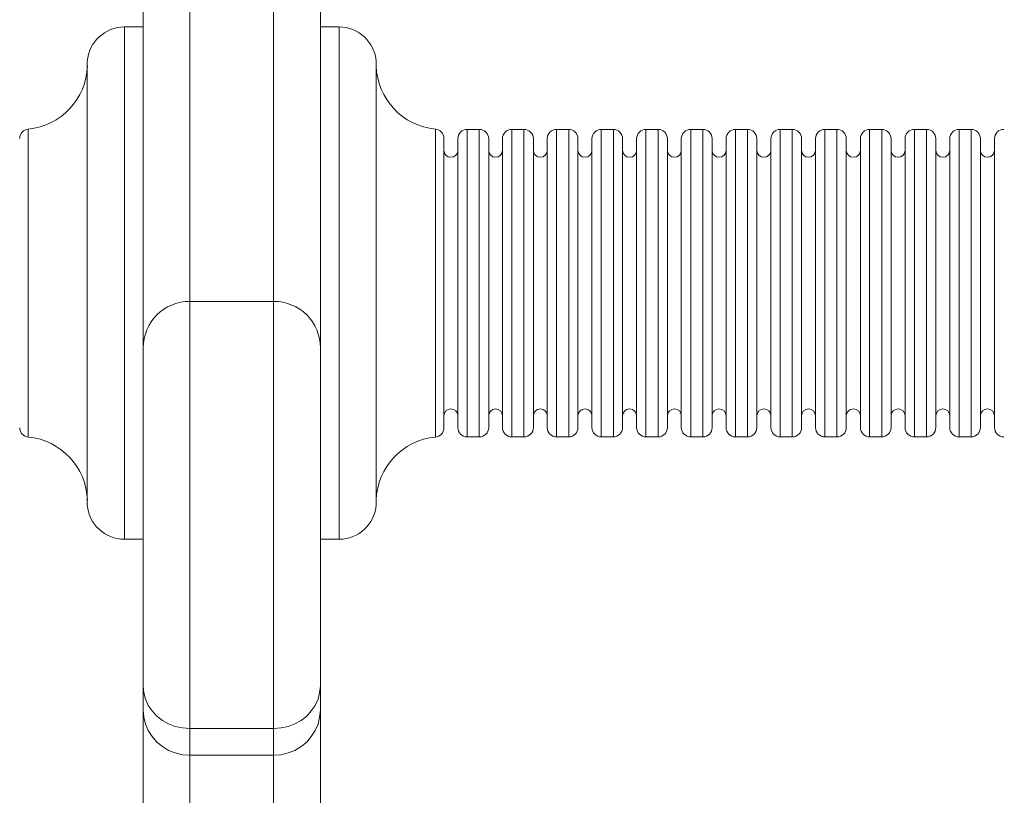
# Model space of a CAD drawing. Units: millimetres. Extents: x -4500 to 16500, y -19078 to 10622.
# Drawn here: x 9547 to 9632, y -1400 to -1333 of the extents above; entities that cross this region are included whole.
import ezdxf

# ---------------------------------------------------------------- set-up
doc = ezdxf.new("R2010")
doc.units = ezdxf.units.MM
doc.header["$MEASUREMENT"] = 0
doc.linetypes.add('Przerywana', pattern=[480, 240, -240])
doc.linetypes.add('Wipeout_Contour', pattern=[1000, 0, -1000])
for name, color, linetype in [('InterSystem-drawing', 7, 'Continuous'), ('InterSystem-safety area', 7, 'Continuous'), ('X-Nawierzchnie', 7, 'Continuous')]:
    doc.layers.add(name, color=color, linetype=linetype)

msp = doc.modelspace()

# ---------------------------------------------------------------- wipeouts: each hides what was drawn before it
at = {"color": 254, "linetype": 'Wipeout_Contour', "lineweight": 0, "ltscale": 43856.533782}
msp.add_wipeout([(1750, 4500), (10750, 4500), (10750, -11500), (1750, -11500)], dxfattribs=at).dxf.layer = 'X-Nawierzchnie'

# ---------------------------------------------------------------- next in the draw order: linework, layer by layer
at = {"layer": 'InterSystem-drawing', "color": 7, "linetype": 'Continuous', "lineweight": 13, "flags": 128}
for points in [[(9561.811, -1583.831), (9561.811, -1266.655)], [(9568.992, -1266.655), (9568.992, -1583.831)], [(9557.826, -1551.289), (9557.826, -1270.927)], [(9572.995, -1270.927), (9572.995, -1579.831)], [(9556.22, -1377.597), (9556.22, -1333.685)], [(9557.826, -1333.685), (9556.22, -1333.685)], [(9572.995, -1333.685), (9574.601, -1333.685)], [(9574.601, -1333.685), (9574.601, -1377.597)], [(9553.024, -1374.643), (9553.024, -1336.647)], [(9577.782, -1336.647), (9577.782, -1374.643)], [(9547.964, -1368.833), (9547.964, -1342.442)], [(9582.857, -1342.442), (9582.857, -1368.833)], [(9585.569, -1368.81), (9585.569, -1342.464)], [(9585.569, -1342.464), (9586.615, -1342.464)], [(9586.615, -1342.464), (9586.615, -1368.81)], [(9589.402, -1368.81), (9589.402, -1342.464)], [(9589.402, -1342.464), (9590.432, -1342.464)], [(9590.432, -1342.464), (9590.432, -1368.81)], [(9593.235, -1368.81), (9593.235, -1342.464)], [(9593.235, -1342.464), (9594.28, -1342.464)], [(9594.28, -1342.464), (9594.28, -1368.81)], [(9597.068, -1368.81), (9597.068, -1342.464)], [(9597.068, -1342.464), (9598.106, -1342.464)], [(9598.106, -1342.464), (9598.106, -1368.81)], [(9600.893, -1368.81), (9600.893, -1342.464)], [(9600.893, -1342.464), (9601.939, -1342.464)], [(9601.939, -1342.464), (9601.939, -1368.81)], [(9604.726, -1368.81), (9604.726, -1342.464)], [(9604.726, -1342.464), (9605.771, -1342.464)], [(9605.771, -1342.464), (9605.771, -1368.81)], [(9608.559, -1368.81), (9608.559, -1342.464)], [(9608.559, -1342.464), (9609.589, -1342.464)], [(9609.589, -1342.464), (9609.589, -1368.81)], [(9612.392, -1368.81), (9612.392, -1342.464)], [(9612.392, -1342.464), (9613.422, -1342.464)], [(9613.422, -1342.464), (9613.422, -1368.81)], [(9616.225, -1368.81), (9616.225, -1342.464)], [(9616.225, -1342.464), (9617.255, -1342.464)], [(9617.255, -1342.464), (9617.255, -1368.81)], [(9620.058, -1368.81), (9620.058, -1342.464)], [(9620.058, -1342.464), (9621.088, -1342.464)], [(9621.088, -1342.464), (9621.088, -1368.81)], [(9623.891, -1368.81), (9623.891, -1342.464)], [(9623.891, -1342.464), (9624.936, -1342.464)], [(9624.936, -1342.464), (9624.936, -1368.81)], [(9627.724, -1368.81), (9627.724, -1342.464)], [(9627.724, -1342.464), (9628.754, -1342.464)], [(9628.754, -1342.464), (9628.754, -1368.81)], [(9583.585, -1343.237), (9583.585, -1368.037)], [(9584.781, -1368.022), (9584.781, -1343.252)], [(9587.418, -1343.252), (9587.418, -1368.022)], [(9588.599, -1368.022), (9588.599, -1343.252)], [(9591.25, -1343.252), (9591.25, -1368.022)], [(9592.432, -1368.022), (9592.432, -1343.252)], [(9595.068, -1343.252), (9595.068, -1368.022)], [(9596.265, -1343.252), (9596.265, -1368.022)], [(9598.893, -1343.252), (9598.893, -1368.022)], [(9600.09, -1343.252), (9600.09, -1368.022)], [(9602.726, -1343.252), (9602.726, -1368.022)], [(9603.923, -1343.252), (9603.923, -1368.022)], [(9606.559, -1343.252), (9606.559, -1368.022)], [(9607.756, -1368.022), (9607.756, -1343.252)], [(9610.392, -1343.252), (9610.392, -1368.022)], [(9611.604, -1343.252), (9611.604, -1368.022)], [(9614.225, -1343.252), (9614.225, -1368.022)], [(9615.422, -1368.022), (9615.422, -1343.252)], [(9618.058, -1343.252), (9618.058, -1368.022)], [(9619.27, -1368.022), (9619.27, -1343.252)], [(9621.891, -1343.252), (9621.891, -1368.022)], [(9623.088, -1368.022), (9623.088, -1343.252)], [(9625.724, -1343.252), (9625.724, -1368.022)], [(9626.921, -1368.022), (9626.921, -1343.252)], [(9629.542, -1343.252), (9629.542, -1368.022)], [(9630.753, -1368.022), (9630.753, -1343.252)], [(9561.811, -1357.205), (9568.992, -1357.205)], [(9585.569, -1368.818), (9586.615, -1368.818)], [(9589.402, -1368.818), (9590.432, -1368.818)], [(9593.235, -1368.818), (9594.28, -1368.818)], [(9597.068, -1368.818), (9598.106, -1368.818)], [(9600.893, -1368.818), (9601.939, -1368.818)], [(9604.726, -1368.818), (9605.771, -1368.818)], [(9608.559, -1368.818), (9609.589, -1368.818)], [(9612.392, -1368.818), (9613.422, -1368.818)], [(9616.225, -1368.818), (9617.255, -1368.818)], [(9620.058, -1368.818), (9621.088, -1368.818)], [(9623.891, -1368.818), (9624.936, -1368.818)], [(9627.724, -1368.818), (9628.754, -1368.818)], [(9557.826, -1377.597), (9556.22, -1377.597)], [(9572.995, -1377.597), (9574.601, -1377.597)], [(9557.826, -1390.179), (9557.872, -1390.747)], [(9572.995, -1390.179), (9572.934, -1390.747)], [(9557.872, -1390.747), (9558.008, -1391.307), (9558.25, -1391.83), (9558.584, -1392.307), (9558.993, -1392.754), (9559.478, -1393.118), (9559.993, -1393.421), (9560.568, -1393.64), (9561.189, -1393.769), (9561.811, -1393.822)], [(9572.934, -1390.747), (9572.798, -1391.307), (9572.556, -1391.83), (9572.222, -1392.307), (9571.828, -1392.754), (9571.344, -1393.118), (9570.81, -1393.421), (9570.234, -1393.64), (9569.628, -1393.769), (9568.992, -1393.822)], [(9557.826, -1392.239), (9557.872, -1392.853), (9558.008, -1393.436), (9558.25, -1393.989), (9558.584, -1394.504), (9558.993, -1394.974), (9559.478, -1395.368), (9559.993, -1395.686), (9560.568, -1395.913), (9561.189, -1396.057), (9561.811, -1396.11)], [(9572.995, -1392.239), (9572.934, -1392.853), (9572.798, -1393.436), (9572.556, -1393.989), (9572.222, -1394.504), (9571.828, -1394.974), (9571.344, -1395.368), (9570.81, -1395.686), (9570.234, -1395.913), (9569.628, -1396.057), (9568.992, -1396.11)], [(9561.811, -1393.822), (9568.992, -1393.822)], [(9561.811, -1396.11), (9568.992, -1396.11)]]:
    msp.add_lwpolyline(points, dxfattribs=at)
at = {"layer": 'InterSystem-drawing', "color": 7, "linetype": 'Continuous', "lineweight": 13}
for points, knots in [([(9556.22, -1333.685), (9556.22, -1333.685), (9556.22, -1333.685), (9556.22, -1333.685), (9554.539, -1333.685), (9553.145, -1334.98), (9553.024, -1336.647)], [0, 0, 0, 0, 1, 1, 1, 2, 2, 2, 2]), ([(9577.782, -1336.647), (9577.782, -1336.647), (9577.782, -1336.647), (9577.782, -1336.647), (9577.661, -1334.98), (9576.267, -1333.685), (9574.601, -1333.685)], [0, 0, 0, 0, 1, 1, 1, 2, 2, 2, 2]), ([(9547.964, -1342.442), (9547.964, -1342.442), (9547.964, -1342.442), (9547.964, -1342.442), (9550.782, -1342.177), (9552.948, -1339.844), (9553.039, -1337.011)], [0, 0, 0, 0, 1, 1, 1, 2, 2, 2, 2]), ([(9577.782, -1337.011), (9577.782, -1337.011), (9577.782, -1337.011), (9577.782, -1337.011), (9577.858, -1339.844), (9580.04, -1342.177), (9582.857, -1342.442)], [0, 0, 0, 0, 1, 1, 1, 2, 2, 2, 2]), ([(9547.964, -1342.442), (9547.964, -1342.442), (9547.964, -1342.442), (9547.964, -1342.442), (9547.555, -1342.472), (9547.236, -1342.828), (9547.236, -1343.237)], [0, 0, 0, 0, 1, 1, 1, 2, 2, 2, 2]), ([(9583.585, -1343.237), (9583.585, -1343.237), (9583.585, -1343.237), (9583.585, -1343.237), (9583.585, -1342.828), (9583.266, -1342.472), (9582.857, -1342.442)], [0, 0, 0, 0, 1, 1, 1, 2, 2, 2, 2]), ([(9585.569, -1342.464), (9585.569, -1342.464), (9585.569, -1342.464), (9585.569, -1342.464), (9585.13, -1342.464), (9584.781, -1342.828), (9584.781, -1343.252)], [0, 0, 0, 0, 1, 1, 1, 2, 2, 2, 2]), ([(9587.418, -1343.252), (9587.418, -1343.252), (9587.418, -1343.252), (9587.418, -1343.252), (9587.418, -1342.828), (9587.054, -1342.464), (9586.615, -1342.464)], [0, 0, 0, 0, 1, 1, 1, 2, 2, 2, 2]), ([(9589.402, -1342.464), (9589.402, -1342.464), (9589.402, -1342.464), (9589.402, -1342.464), (9588.963, -1342.464), (9588.599, -1342.828), (9588.599, -1343.252)], [0, 0, 0, 0, 1, 1, 1, 2, 2, 2, 2]), ([(9591.25, -1343.252), (9591.25, -1343.252), (9591.25, -1343.252), (9591.25, -1343.252), (9591.25, -1342.828), (9590.887, -1342.464), (9590.432, -1342.464)], [0, 0, 0, 0, 1, 1, 1, 2, 2, 2, 2]), ([(9593.235, -1342.464), (9593.235, -1342.464), (9593.235, -1342.464), (9593.235, -1342.464), (9592.796, -1342.464), (9592.432, -1342.828), (9592.432, -1343.252)], [0, 0, 0, 0, 1, 1, 1, 2, 2, 2, 2]), ([(9595.068, -1343.252), (9595.068, -1343.252), (9595.068, -1343.252), (9595.068, -1343.252), (9595.068, -1342.828), (9594.72, -1342.464), (9594.28, -1342.464)], [0, 0, 0, 0, 1, 1, 1, 2, 2, 2, 2]), ([(9597.068, -1342.464), (9597.068, -1342.464), (9597.068, -1342.464), (9597.068, -1342.464), (9596.629, -1342.464), (9596.265, -1342.828), (9596.265, -1343.252)], [0, 0, 0, 0, 1, 1, 1, 2, 2, 2, 2]), ([(9598.893, -1343.252), (9598.893, -1343.252), (9598.893, -1343.252), (9598.893, -1343.252), (9598.893, -1342.828), (9598.515, -1342.464), (9598.106, -1342.464)], [0, 0, 0, 0, 1, 1, 1, 2, 2, 2, 2]), ([(9600.893, -1342.464), (9600.893, -1342.464), (9600.893, -1342.464), (9600.893, -1342.464), (9600.454, -1342.464), (9600.09, -1342.828), (9600.09, -1343.252)], [0, 0, 0, 0, 1, 1, 1, 2, 2, 2, 2]), ([(9602.726, -1343.252), (9602.726, -1343.252), (9602.726, -1343.252), (9602.726, -1343.252), (9602.726, -1342.828), (9602.378, -1342.464), (9601.939, -1342.464)], [0, 0, 0, 0, 1, 1, 1, 2, 2, 2, 2]), ([(9604.726, -1342.464), (9604.726, -1342.464), (9604.726, -1342.464), (9604.726, -1342.464), (9604.287, -1342.464), (9603.923, -1342.828), (9603.923, -1343.252)], [0, 0, 0, 0, 1, 1, 1, 2, 2, 2, 2]), ([(9606.559, -1343.252), (9606.559, -1343.252), (9606.559, -1343.252), (9606.559, -1343.252), (9606.559, -1342.828), (9606.211, -1342.464), (9605.771, -1342.464)], [0, 0, 0, 0, 1, 1, 1, 2, 2, 2, 2]), ([(9608.559, -1342.464), (9608.559, -1342.464), (9608.559, -1342.464), (9608.559, -1342.464), (9608.12, -1342.464), (9607.756, -1342.828), (9607.756, -1343.252)], [0, 0, 0, 0, 1, 1, 1, 2, 2, 2, 2]), ([(9610.392, -1343.252), (9610.392, -1343.252), (9610.392, -1343.252), (9610.392, -1343.252), (9610.392, -1342.828), (9610.044, -1342.464), (9609.589, -1342.464)], [0, 0, 0, 0, 1, 1, 1, 2, 2, 2, 2]), ([(9612.392, -1342.464), (9612.392, -1342.464), (9612.392, -1342.464), (9612.392, -1342.464), (9611.953, -1342.464), (9611.604, -1342.828), (9611.604, -1343.252)], [0, 0, 0, 0, 1, 1, 1, 2, 2, 2, 2]), ([(9614.225, -1343.252), (9614.225, -1343.252), (9614.225, -1343.252), (9614.225, -1343.252), (9614.225, -1342.828), (9613.877, -1342.464), (9613.422, -1342.464)], [0, 0, 0, 0, 1, 1, 1, 2, 2, 2, 2]), ([(9616.225, -1342.464), (9616.225, -1342.464), (9616.225, -1342.464), (9616.225, -1342.464), (9615.785, -1342.464), (9615.422, -1342.828), (9615.422, -1343.252)], [0, 0, 0, 0, 1, 1, 1, 2, 2, 2, 2]), ([(9618.058, -1343.252), (9618.058, -1343.252), (9618.058, -1343.252), (9618.058, -1343.252), (9618.058, -1342.828), (9617.694, -1342.464), (9617.255, -1342.464)], [0, 0, 0, 0, 1, 1, 1, 2, 2, 2, 2]), ([(9620.058, -1342.464), (9620.058, -1342.464), (9620.058, -1342.464), (9620.058, -1342.464), (9619.618, -1342.464), (9619.27, -1342.828), (9619.27, -1343.252)], [0, 0, 0, 0, 1, 1, 1, 2, 2, 2, 2]), ([(9621.891, -1343.252), (9621.891, -1343.252), (9621.891, -1343.252), (9621.891, -1343.252), (9621.891, -1342.828), (9621.527, -1342.464), (9621.088, -1342.464)], [0, 0, 0, 0, 1, 1, 1, 2, 2, 2, 2]), ([(9623.891, -1342.464), (9623.891, -1342.464), (9623.891, -1342.464), (9623.891, -1342.464), (9623.451, -1342.464), (9623.088, -1342.828), (9623.088, -1343.252)], [0, 0, 0, 0, 1, 1, 1, 2, 2, 2, 2]), ([(9625.724, -1343.252), (9625.724, -1343.252), (9625.724, -1343.252), (9625.724, -1343.252), (9625.724, -1342.828), (9625.36, -1342.464), (9624.936, -1342.464)], [0, 0, 0, 0, 1, 1, 1, 2, 2, 2, 2]), ([(9627.724, -1342.464), (9627.724, -1342.464), (9627.724, -1342.464), (9627.724, -1342.464), (9627.284, -1342.464), (9626.921, -1342.828), (9626.921, -1343.252)], [0, 0, 0, 0, 1, 1, 1, 2, 2, 2, 2]), ([(9629.542, -1343.252), (9629.542, -1343.252), (9629.542, -1343.252), (9629.542, -1343.252), (9629.542, -1342.828), (9629.193, -1342.464), (9628.754, -1342.464)], [0, 0, 0, 0, 1, 1, 1, 2, 2, 2, 2]), ([(9631.556, -1342.464), (9631.556, -1342.464), (9631.556, -1342.464), (9631.556, -1342.464), (9631.117, -1342.464), (9630.753, -1342.828), (9630.753, -1343.252)], [0, 0, 0, 0, 1, 1, 1, 2, 2, 2, 2]), ([(9583.585, -1344.26), (9583.585, -1344.26), (9583.585, -1344.26), (9583.585, -1344.26), (9583.585, -1344.593), (9583.842, -1344.858), (9584.175, -1344.858), (9584.509, -1344.858), (9584.781, -1344.593), (9584.781, -1344.26)], [0, 0, 0, 0, 1, 1, 1, 2, 2, 2, 3, 3, 3, 3]), ([(9587.418, -1344.26), (9587.418, -1344.26), (9587.418, -1344.26), (9587.418, -1344.26), (9587.418, -1344.593), (9587.675, -1344.858), (9588.008, -1344.858), (9588.326, -1344.858), (9588.599, -1344.593), (9588.599, -1344.26)], [0, 0, 0, 0, 1, 1, 1, 2, 2, 2, 3, 3, 3, 3]), ([(9591.25, -1344.26), (9591.25, -1344.26), (9591.25, -1344.26), (9591.25, -1344.26), (9591.25, -1344.593), (9591.508, -1344.858), (9591.841, -1344.858), (9592.175, -1344.858), (9592.432, -1344.593), (9592.432, -1344.26)], [0, 0, 0, 0, 1, 1, 1, 2, 2, 2, 3, 3, 3, 3]), ([(9595.068, -1344.26), (9595.068, -1344.26), (9595.068, -1344.26), (9595.068, -1344.26), (9595.068, -1344.593), (9595.341, -1344.858), (9595.674, -1344.858), (9596.007, -1344.858), (9596.265, -1344.593), (9596.265, -1344.26)], [0, 0, 0, 0, 1, 1, 1, 2, 2, 2, 3, 3, 3, 3]), ([(9598.893, -1344.26), (9598.893, -1344.26), (9598.893, -1344.26), (9598.893, -1344.26), (9598.893, -1344.593), (9599.166, -1344.858), (9599.484, -1344.858), (9599.833, -1344.858), (9600.09, -1344.593), (9600.09, -1344.26)], [0, 0, 0, 0, 1, 1, 1, 2, 2, 2, 3, 3, 3, 3]), ([(9602.726, -1344.26), (9602.726, -1344.26), (9602.726, -1344.26), (9602.726, -1344.26), (9602.726, -1344.593), (9602.999, -1344.858), (9603.332, -1344.858), (9603.666, -1344.858), (9603.923, -1344.593), (9603.923, -1344.26)], [0, 0, 0, 0, 1, 1, 1, 2, 2, 2, 3, 3, 3, 3]), ([(9606.559, -1344.26), (9606.559, -1344.26), (9606.559, -1344.26), (9606.559, -1344.26), (9606.559, -1344.593), (9606.832, -1344.858), (9607.15, -1344.858), (9607.499, -1344.858), (9607.756, -1344.593), (9607.756, -1344.26)], [0, 0, 0, 0, 1, 1, 1, 2, 2, 2, 3, 3, 3, 3]), ([(9610.392, -1344.26), (9610.392, -1344.26), (9610.392, -1344.26), (9610.392, -1344.26), (9610.392, -1344.593), (9610.665, -1344.858), (9610.983, -1344.858), (9611.331, -1344.858), (9611.604, -1344.593), (9611.604, -1344.26)], [0, 0, 0, 0, 1, 1, 1, 2, 2, 2, 3, 3, 3, 3]), ([(9614.225, -1344.26), (9614.225, -1344.26), (9614.225, -1344.26), (9614.225, -1344.26), (9614.225, -1344.593), (9614.498, -1344.858), (9614.816, -1344.858), (9615.149, -1344.858), (9615.422, -1344.593), (9615.422, -1344.26)], [0, 0, 0, 0, 1, 1, 1, 2, 2, 2, 3, 3, 3, 3]), ([(9618.058, -1344.26), (9618.058, -1344.26), (9618.058, -1344.26), (9618.058, -1344.26), (9618.058, -1344.593), (9618.331, -1344.858), (9618.664, -1344.858), (9618.997, -1344.858), (9619.27, -1344.593), (9619.27, -1344.26)], [0, 0, 0, 0, 1, 1, 1, 2, 2, 2, 3, 3, 3, 3]), ([(9621.891, -1344.26), (9621.891, -1344.26), (9621.891, -1344.26), (9621.891, -1344.26), (9621.891, -1344.593), (9622.164, -1344.858), (9622.497, -1344.858), (9622.83, -1344.858), (9623.088, -1344.593), (9623.088, -1344.26)], [0, 0, 0, 0, 1, 1, 1, 2, 2, 2, 3, 3, 3, 3]), ([(9625.724, -1344.26), (9625.724, -1344.26), (9625.724, -1344.26), (9625.724, -1344.26), (9625.724, -1344.593), (9625.996, -1344.858), (9626.33, -1344.858), (9626.663, -1344.858), (9626.921, -1344.593), (9626.921, -1344.26)], [0, 0, 0, 0, 1, 1, 1, 2, 2, 2, 3, 3, 3, 3]), ([(9629.542, -1344.26), (9629.542, -1344.26), (9629.542, -1344.26), (9629.542, -1344.26), (9629.542, -1344.593), (9629.829, -1344.858), (9630.163, -1344.858), (9630.481, -1344.858), (9630.753, -1344.593), (9630.753, -1344.26)], [0, 0, 0, 0, 1, 1, 1, 2, 2, 2, 3, 3, 3, 3]), ([(9561.811, -1357.205), (9561.811, -1357.205), (9561.811, -1357.205), (9561.811, -1357.205), (9559.599, -1357.205), (9557.826, -1358.993), (9557.826, -1361.19)], [0, 0, 0, 0, 1, 1, 1, 2, 2, 2, 2]), ([(9572.995, -1361.19), (9572.995, -1361.19), (9572.995, -1361.19), (9572.995, -1361.19), (9572.995, -1358.993), (9571.207, -1357.205), (9568.992, -1357.205)], [0, 0, 0, 0, 1, 1, 1, 2, 2, 2, 2]), ([(9584.781, -1367.022), (9584.781, -1367.022), (9584.781, -1367.022), (9584.781, -1367.022), (9584.781, -1366.689), (9584.509, -1366.416), (9584.175, -1366.416), (9583.842, -1366.416), (9583.585, -1366.689), (9583.585, -1367.022)], [0, 0, 0, 0, 1, 1, 1, 2, 2, 2, 3, 3, 3, 3]), ([(9588.599, -1367.022), (9588.599, -1367.022), (9588.599, -1367.022), (9588.599, -1367.022), (9588.599, -1366.689), (9588.326, -1366.416), (9588.008, -1366.416), (9587.675, -1366.416), (9587.418, -1366.689), (9587.418, -1367.022)], [0, 0, 0, 0, 1, 1, 1, 2, 2, 2, 3, 3, 3, 3]), ([(9592.432, -1367.022), (9592.432, -1367.022), (9592.432, -1367.022), (9592.432, -1367.022), (9592.432, -1366.689), (9592.175, -1366.416), (9591.841, -1366.416), (9591.508, -1366.416), (9591.25, -1366.689), (9591.25, -1367.022)], [0, 0, 0, 0, 1, 1, 1, 2, 2, 2, 3, 3, 3, 3]), ([(9596.265, -1367.022), (9596.265, -1367.022), (9596.265, -1367.022), (9596.265, -1367.022), (9596.265, -1366.689), (9596.007, -1366.416), (9595.674, -1366.416), (9595.341, -1366.416), (9595.068, -1366.689), (9595.068, -1367.022)], [0, 0, 0, 0, 1, 1, 1, 2, 2, 2, 3, 3, 3, 3]), ([(9600.09, -1367.022), (9600.09, -1367.022), (9600.09, -1367.022), (9600.09, -1367.022), (9600.09, -1366.689), (9599.833, -1366.416), (9599.484, -1366.416), (9599.166, -1366.416), (9598.893, -1366.689), (9598.893, -1367.022)], [0, 0, 0, 0, 1, 1, 1, 2, 2, 2, 3, 3, 3, 3]), ([(9603.923, -1367.022), (9603.923, -1367.022), (9603.923, -1367.022), (9603.923, -1367.022), (9603.923, -1366.689), (9603.666, -1366.416), (9603.332, -1366.416), (9602.999, -1366.416), (9602.726, -1366.689), (9602.726, -1367.022)], [0, 0, 0, 0, 1, 1, 1, 2, 2, 2, 3, 3, 3, 3]), ([(9607.756, -1367.022), (9607.756, -1367.022), (9607.756, -1367.022), (9607.756, -1367.022), (9607.756, -1366.689), (9607.499, -1366.416), (9607.15, -1366.416), (9606.832, -1366.416), (9606.559, -1366.689), (9606.559, -1367.022)], [0, 0, 0, 0, 1, 1, 1, 2, 2, 2, 3, 3, 3, 3]), ([(9611.604, -1367.022), (9611.604, -1367.022), (9611.604, -1367.022), (9611.604, -1367.022), (9611.604, -1366.689), (9611.331, -1366.416), (9610.983, -1366.416), (9610.665, -1366.416), (9610.392, -1366.689), (9610.392, -1367.022)], [0, 0, 0, 0, 1, 1, 1, 2, 2, 2, 3, 3, 3, 3]), ([(9615.422, -1367.022), (9615.422, -1367.022), (9615.422, -1367.022), (9615.422, -1367.022), (9615.422, -1366.689), (9615.149, -1366.416), (9614.816, -1366.416), (9614.498, -1366.416), (9614.225, -1366.689), (9614.225, -1367.022)], [0, 0, 0, 0, 1, 1, 1, 2, 2, 2, 3, 3, 3, 3]), ([(9619.27, -1367.022), (9619.27, -1367.022), (9619.27, -1367.022), (9619.27, -1367.022), (9619.27, -1366.689), (9618.997, -1366.416), (9618.664, -1366.416), (9618.331, -1366.416), (9618.058, -1366.689), (9618.058, -1367.022)], [0, 0, 0, 0, 1, 1, 1, 2, 2, 2, 3, 3, 3, 3]), ([(9623.088, -1367.022), (9623.088, -1367.022), (9623.088, -1367.022), (9623.088, -1367.022), (9623.088, -1366.689), (9622.83, -1366.416), (9622.497, -1366.416), (9622.164, -1366.416), (9621.891, -1366.689), (9621.891, -1367.022)], [0, 0, 0, 0, 1, 1, 1, 2, 2, 2, 3, 3, 3, 3]), ([(9626.921, -1367.022), (9626.921, -1367.022), (9626.921, -1367.022), (9626.921, -1367.022), (9626.921, -1366.689), (9626.663, -1366.416), (9626.33, -1366.416), (9625.996, -1366.416), (9625.724, -1366.689), (9625.724, -1367.022)], [0, 0, 0, 0, 1, 1, 1, 2, 2, 2, 3, 3, 3, 3]), ([(9630.753, -1367.022), (9630.753, -1367.022), (9630.753, -1367.022), (9630.753, -1367.022), (9630.753, -1366.689), (9630.481, -1366.416), (9630.163, -1366.416), (9629.829, -1366.416), (9629.542, -1366.689), (9629.542, -1367.022)], [0, 0, 0, 0, 1, 1, 1, 2, 2, 2, 3, 3, 3, 3]), ([(9547.236, -1368.037), (9547.236, -1368.037), (9547.236, -1368.037), (9547.236, -1368.037), (9547.236, -1368.462), (9547.555, -1368.795), (9547.964, -1368.833)], [0, 0, 0, 0, 1, 1, 1, 2, 2, 2, 2]), ([(9582.857, -1368.833), (9582.857, -1368.833), (9582.857, -1368.833), (9582.857, -1368.833), (9583.266, -1368.795), (9583.585, -1368.462), (9583.585, -1368.037)], [0, 0, 0, 0, 1, 1, 1, 2, 2, 2, 2]), ([(9584.781, -1368.022), (9584.781, -1368.022), (9584.781, -1368.022), (9584.781, -1368.022), (9584.781, -1368.462), (9585.13, -1368.818), (9585.569, -1368.818)], [0, 0, 0, 0, 1, 1, 1, 2, 2, 2, 2]), ([(9586.615, -1368.818), (9586.615, -1368.818), (9586.615, -1368.818), (9586.615, -1368.818), (9587.054, -1368.818), (9587.418, -1368.462), (9587.418, -1368.022)], [0, 0, 0, 0, 1, 1, 1, 2, 2, 2, 2]), ([(9588.599, -1368.022), (9588.599, -1368.022), (9588.599, -1368.022), (9588.599, -1368.022), (9588.599, -1368.462), (9588.963, -1368.818), (9589.402, -1368.818)], [0, 0, 0, 0, 1, 1, 1, 2, 2, 2, 2]), ([(9590.432, -1368.818), (9590.432, -1368.818), (9590.432, -1368.818), (9590.432, -1368.818), (9590.887, -1368.818), (9591.25, -1368.462), (9591.25, -1368.022)], [0, 0, 0, 0, 1, 1, 1, 2, 2, 2, 2]), ([(9592.432, -1368.022), (9592.432, -1368.022), (9592.432, -1368.022), (9592.432, -1368.022), (9592.432, -1368.462), (9592.796, -1368.818), (9593.235, -1368.818)], [0, 0, 0, 0, 1, 1, 1, 2, 2, 2, 2]), ([(9594.28, -1368.818), (9594.28, -1368.818), (9594.28, -1368.818), (9594.28, -1368.818), (9594.72, -1368.818), (9595.068, -1368.462), (9595.068, -1368.022)], [0, 0, 0, 0, 1, 1, 1, 2, 2, 2, 2]), ([(9596.265, -1368.022), (9596.265, -1368.022), (9596.265, -1368.022), (9596.265, -1368.022), (9596.265, -1368.462), (9596.629, -1368.818), (9597.068, -1368.818)], [0, 0, 0, 0, 1, 1, 1, 2, 2, 2, 2]), ([(9598.106, -1368.818), (9598.106, -1368.818), (9598.106, -1368.818), (9598.106, -1368.818), (9598.515, -1368.818), (9598.893, -1368.462), (9598.893, -1368.022)], [0, 0, 0, 0, 1, 1, 1, 2, 2, 2, 2]), ([(9600.09, -1368.022), (9600.09, -1368.022), (9600.09, -1368.022), (9600.09, -1368.022), (9600.09, -1368.462), (9600.454, -1368.818), (9600.893, -1368.818)], [0, 0, 0, 0, 1, 1, 1, 2, 2, 2, 2]), ([(9601.939, -1368.818), (9601.939, -1368.818), (9601.939, -1368.818), (9601.939, -1368.818), (9602.378, -1368.818), (9602.726, -1368.462), (9602.726, -1368.022)], [0, 0, 0, 0, 1, 1, 1, 2, 2, 2, 2]), ([(9603.923, -1368.022), (9603.923, -1368.022), (9603.923, -1368.022), (9603.923, -1368.022), (9603.923, -1368.462), (9604.287, -1368.818), (9604.726, -1368.818)], [0, 0, 0, 0, 1, 1, 1, 2, 2, 2, 2]), ([(9605.771, -1368.818), (9605.771, -1368.818), (9605.771, -1368.818), (9605.771, -1368.818), (9606.211, -1368.818), (9606.559, -1368.462), (9606.559, -1368.022)], [0, 0, 0, 0, 1, 1, 1, 2, 2, 2, 2]), ([(9607.756, -1368.022), (9607.756, -1368.022), (9607.756, -1368.022), (9607.756, -1368.022), (9607.756, -1368.462), (9608.12, -1368.818), (9608.559, -1368.818)], [0, 0, 0, 0, 1, 1, 1, 2, 2, 2, 2]), ([(9609.589, -1368.818), (9609.589, -1368.818), (9609.589, -1368.818), (9609.589, -1368.818), (9610.044, -1368.818), (9610.392, -1368.462), (9610.392, -1368.022)], [0, 0, 0, 0, 1, 1, 1, 2, 2, 2, 2]), ([(9611.604, -1368.022), (9611.604, -1368.022), (9611.604, -1368.022), (9611.604, -1368.022), (9611.604, -1368.462), (9611.953, -1368.818), (9612.392, -1368.818)], [0, 0, 0, 0, 1, 1, 1, 2, 2, 2, 2]), ([(9613.422, -1368.818), (9613.422, -1368.818), (9613.422, -1368.818), (9613.422, -1368.818), (9613.877, -1368.818), (9614.225, -1368.462), (9614.225, -1368.022)], [0, 0, 0, 0, 1, 1, 1, 2, 2, 2, 2]), ([(9615.422, -1368.022), (9615.422, -1368.022), (9615.422, -1368.022), (9615.422, -1368.022), (9615.422, -1368.462), (9615.785, -1368.818), (9616.225, -1368.818)], [0, 0, 0, 0, 1, 1, 1, 2, 2, 2, 2]), ([(9617.255, -1368.818), (9617.255, -1368.818), (9617.255, -1368.818), (9617.255, -1368.818), (9617.694, -1368.818), (9618.058, -1368.462), (9618.058, -1368.022)], [0, 0, 0, 0, 1, 1, 1, 2, 2, 2, 2]), ([(9619.27, -1368.022), (9619.27, -1368.022), (9619.27, -1368.022), (9619.27, -1368.022), (9619.27, -1368.462), (9619.618, -1368.818), (9620.058, -1368.818)], [0, 0, 0, 0, 1, 1, 1, 2, 2, 2, 2]), ([(9621.088, -1368.818), (9621.088, -1368.818), (9621.088, -1368.818), (9621.088, -1368.818), (9621.527, -1368.818), (9621.891, -1368.462), (9621.891, -1368.022)], [0, 0, 0, 0, 1, 1, 1, 2, 2, 2, 2]), ([(9623.088, -1368.022), (9623.088, -1368.022), (9623.088, -1368.022), (9623.088, -1368.022), (9623.088, -1368.462), (9623.451, -1368.818), (9623.891, -1368.818)], [0, 0, 0, 0, 1, 1, 1, 2, 2, 2, 2]), ([(9624.936, -1368.818), (9624.936, -1368.818), (9624.936, -1368.818), (9624.936, -1368.818), (9625.36, -1368.818), (9625.724, -1368.462), (9625.724, -1368.022)], [0, 0, 0, 0, 1, 1, 1, 2, 2, 2, 2]), ([(9626.921, -1368.022), (9626.921, -1368.022), (9626.921, -1368.022), (9626.921, -1368.022), (9626.921, -1368.462), (9627.284, -1368.818), (9627.724, -1368.818)], [0, 0, 0, 0, 1, 1, 1, 2, 2, 2, 2]), ([(9628.754, -1368.818), (9628.754, -1368.818), (9628.754, -1368.818), (9628.754, -1368.818), (9629.193, -1368.818), (9629.542, -1368.462), (9629.542, -1368.022)], [0, 0, 0, 0, 1, 1, 1, 2, 2, 2, 2]), ([(9630.753, -1368.022), (9630.753, -1368.022), (9630.753, -1368.022), (9630.753, -1368.022), (9630.753, -1368.462), (9631.117, -1368.818), (9631.556, -1368.818)], [0, 0, 0, 0, 1, 1, 1, 2, 2, 2, 2]), ([(9553.039, -1374.249), (9553.039, -1374.249), (9553.039, -1374.249), (9553.039, -1374.249), (9552.948, -1371.423), (9550.782, -1369.098), (9547.964, -1368.833)], [0, 0, 0, 0, 1, 1, 1, 2, 2, 2, 2]), ([(9582.857, -1368.833), (9582.857, -1368.833), (9582.857, -1368.833), (9582.857, -1368.833), (9580.04, -1369.098), (9577.858, -1371.423), (9577.782, -1374.249)], [0, 0, 0, 0, 1, 1, 1, 2, 2, 2, 2]), ([(9553.024, -1374.643), (9553.024, -1374.643), (9553.024, -1374.643), (9553.024, -1374.643), (9553.145, -1376.302), (9554.539, -1377.597), (9556.22, -1377.597)], [0, 0, 0, 0, 1, 1, 1, 2, 2, 2, 2]), ([(9574.601, -1377.597), (9574.601, -1377.597), (9574.601, -1377.597), (9574.601, -1377.597), (9576.267, -1377.597), (9577.661, -1376.302), (9577.782, -1374.643)], [0, 0, 0, 0, 1, 1, 1, 2, 2, 2, 2])]:
    msp.add_open_spline(points, degree=3, knots=knots, dxfattribs=at)
at = {"layer": 'InterSystem-safety area', "color": 7, "linetype": 'Przerywana', "lineweight": 13}
msp.add_open_spline([(10029.405, -242.703), (10392.197, -242.703), (10689.027, -539.541), (10689.027, -902.333), (10689.027, -902.333), (10689.027, -2357.667), (10689.027, -2357.667), (10689.027, -2720.467), (10392.197, -3017.304), (10029.405, -3017.304), (10029.405, -3017.304), (9101.405, -3017.304), (9101.405, -3017.304), (8738.612, -3017.304), (8441.775, -2720.467), (8441.775, -2357.667), (8441.775, -2357.667), (8441.775, -902.333), (8441.775, -902.333), (8441.775, -539.541), (8738.612, -242.703), (9101.405, -242.703), (9101.405, -242.703), (10029.405, -242.703), (10029.405, -242.703)], degree=3, knots=[0, 0, 0, 0, 1, 1, 1, 2, 2, 2, 3, 3, 3, 4, 4, 4, 5, 5, 5, 6, 6, 6, 7, 7, 7, 8, 8, 8, 8], dxfattribs=at)

doc.saveas('drawing.dxf')
